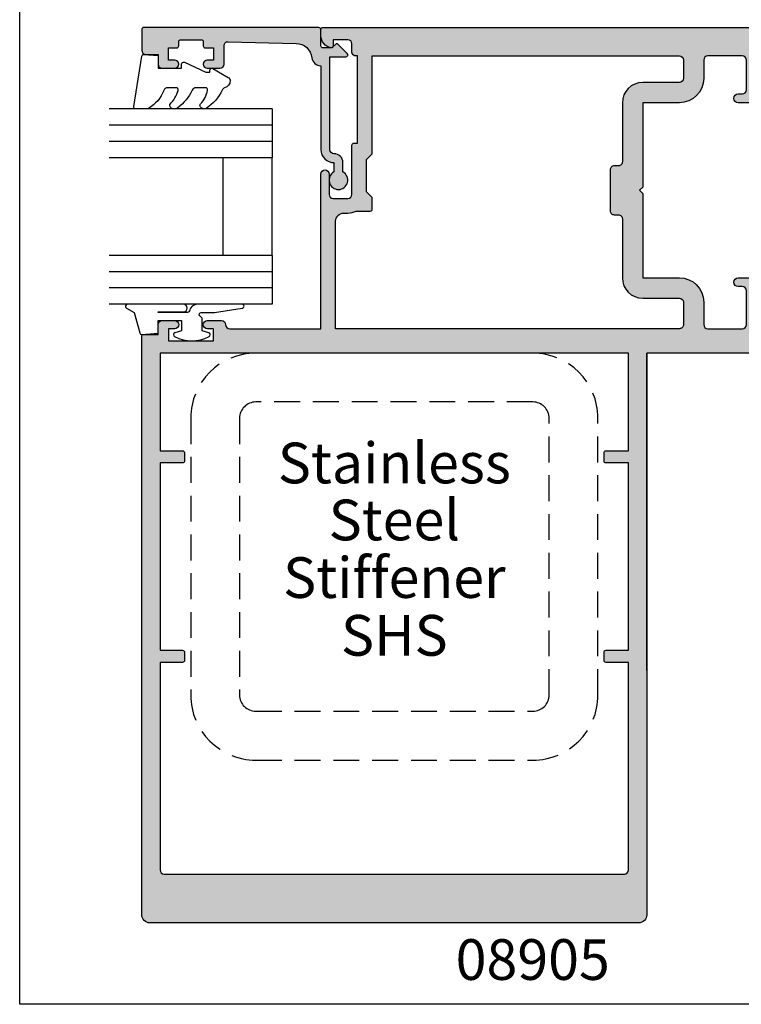
# Model space of a CAD drawing. Units: millimetres. Extents: x 0 to 356, y 0 to 484.
# Drawn here: x 0 to 89, y 0 to 121 of the extents above; entities that cross this region are included whole.
import ezdxf
from ezdxf.enums import TextEntityAlignment as Align

# ---------------------------------------------------------------- set-up
doc = ezdxf.new("R2010")
doc.units = ezdxf.units.MM
doc.header["$LTSCALE"] = 0.25
doc.linetypes.add('DASHED', pattern=[19.049999999999997, 12.7, -6.35])
doc.layers.get('0').update_dxf_attribs({"plot": 0})
for name, color, linetype in [('08638$0$APL Hatch', 253, 'Continuous'), ('08638$0$APL Joinery', 2, 'Continuous'), ('08905$0$APL Hatch', 253, 'Continuous'), ('08905$0$APL Joinery', 2, 'Continuous'), ('9010312r$0$APL Joinery', 2, 'Continuous'), ('APL Joinery', 2, 'Continuous'), ('APL Notes', 7, 'Continuous')]:
    doc.layers.add(name, color=color, linetype=linetype)
doc.styles.add('Arial-Bold', font='arialbd.ttf')
doc.styles.add('Arial-Regular', font='arial.ttf')

# ---------------------------------------------------------------- blocks, each defined once
blk = doc.blocks.new('08905')
at = {"layer": '08905$0$APL Hatch'}
h = blk.add_hatch(color=256, dxfattribs=at)
edge = h.paths.add_edge_path(flags=16)
edge.add_line((28, -3.000000000000568), (27.50000000000023, -3.000000000000568))
edge.add_arc((27.50000000000006, -3.500000000000625), 0.5000000000000568, 89.99999999998046, 179.9999999999935)
edge.add_line((27, -3.500000000000568), (27, -10.74999999999943))
edge.add_arc((24.49999999999999, -10.74999999999942), 2.500000000000014, 270.0000000000003, 359.9999999999997, ccw=False)
edge.add_line((24.5, -13.24999999999943), (19.99999999999909, -13.24999999999943))
edge.add_arc((19.9999999999991, -13.74999999999944), 0.5000000000000071, 90.00000000000081, 179.9999999999992)
edge.add_line((19.49999999999909, -13.74999999999943), (19.49999999999909, -16.49999999999989))
edge.add_arc((19.99999999999908, -16.49999999999989), 0.4999999999999929, 179.9999999999992, 270.0000000000008)
edge.add_line((19.99999999999909, -16.99999999999989), (62.19999999999891, -17.00000000000011))
edge.add_line((62.19999999999891, -17.00000000000011), (62.19999999999891, -3.800000000000296))
edge.add_arc((61.19999999999891, -3.800000000000296), 1, 0, 90)
edge.add_line((61.19999999999891, -2.800000000000296), (60.69999999999868, -2.800000000000068))
edge.add_arc((60.69999999999803, -0.5000000000011116), 2.299999999998957, 243.31363128263808, 270.00000000001626, ccw=False)
edge.add_line((59.66705518056278, -2.555000000000405), (57.94999999999891, -2.555000000000405))
edge.add_arc((57.94999999999891, -2.305000000000405), 0.25, 180, 270, ccw=False)
edge.add_line((57.69999999999891, -2.305000000000405), (57.69999999999891, -0.9000000000002046))
edge.add_line((57.69999999999891, -0.9000000000002046), (58.39999999999873, -0.2000000000003865))
edge.add_line((58.39999999999873, -0.2000000000003865), (58.39999999999873, 3.800000000000068))
edge.add_line((58.39999999999873, 3.800000000000068), (57.69999999999891, 4.499999999999886))
edge.add_line((57.69999999999891, 4.499999999999886), (57.69999999999891, 16.49999999999989))
edge.add_line((57.69999999999891, 16.49999999999989), (19.99999999999909, 16.49999999999943))
edge.add_arc((19.99999999999909, 15.99999999999944), 0.4999999999999964, 89.99999999999959, 180.0000000000004)
edge.add_line((19.49999999999909, 15.99999999999943), (19.49999999999909, 13.74999999999943))
edge.add_arc((19.9999999999991, 13.74999999999944), 0.5000000000000071, 180.0000000000008, 269.9999999999992)
edge.add_line((19.99999999999909, 13.24999999999943), (24.5, 13.24999999999943))
edge.add_arc((24.49999999999999, 10.74999999999942), 2.500000000000014, 2.8421709430404007e-13, 89.99999999999972, ccw=False)
edge.add_line((27, 10.74999999999943), (27, 3.499999999999659))
edge.add_arc((27.5000000000001, 3.499999999999755), 0.5000000000000959, 180.0000000000109, 270.0000000000151)
edge.add_line((27.50000000000023, 2.999999999999659), (28, 2.999999999999659))
edge.add_arc((28.00000000000003, 2.499999999999687), 0.4999999999999716, -3.183231456205249e-12, 90.00000000000318, ccw=False)
edge.add_line((28.5, 2.499999999999659), (28.5, -2.500000000000568))
edge.add_arc((28.00000000000004, -2.500000000000607), 0.4999999999999609, -90.00000000000449, 4.376943252282217e-12, ccw=False)
edge = h.paths.add_edge_path(flags=16)
edge.add_line((80.74999999999909, -32.25000000000011), (80.74999999999909, -33.25000000000011))
edge.add_arc((80.99999999999909, -33.25000000000011), 0.25, 180, 270)
edge.add_line((80.99999999999909, -33.50000000000011), (83.74999999999909, -33.50000000000011))
edge.add_line((83.74999999999909, -33.50000000000011), (83.74999999999909, -56.50000000000011))
edge.add_line((83.74999999999909, -56.50000000000011), (80.99999999999909, -56.50000000000011))
edge.add_arc((80.99999999999909, -56.75000000000011), 0.25, 90, 180)
edge.add_line((80.74999999999909, -56.75000000000011), (80.74999999999909, -57.75000000000011))
edge.add_arc((80.99999999999909, -57.75000000000011), 0.25, 180, 270)
edge.add_line((80.99999999999909, -58.00000000000011), (83.74999999999909, -58.00000000000011))
edge.add_line((83.74999999999909, -58.00000000000011), (83.74999999999909, -83.50000000000011))
edge.add_arc((83.24999999999909, -83.50000000000011), 0.5, -90, 0, ccw=False)
edge.add_line((83.24999999999909, -84.00000000000011), (26.74999999999909, -84.00000000000011))
edge.add_arc((26.74999999999909, -83.50000000000011), 0.5, 180, 270, ccw=False)
edge.add_line((26.24999999999909, -83.50000000000011), (26.24999999999909, -58.00000000000011))
edge.add_line((26.24999999999909, -58.00000000000011), (28.99999999999909, -58.00000000000011))
edge.add_arc((28.99999999999909, -57.75000000000011), 0.25, 270, 360)
edge.add_line((29.24999999999909, -57.75000000000011), (29.24999999999909, -56.75000000000011))
edge.add_arc((28.99999999999909, -56.75000000000011), 0.25, 0, 90)
edge.add_line((28.99999999999909, -56.50000000000011), (26.24999999999909, -56.50000000000011))
edge.add_line((26.24999999999909, -56.50000000000011), (26.24999999999909, -33.50000000000011))
edge.add_line((26.24999999999909, -33.50000000000011), (28.99999999999909, -33.50000000000011))
edge.add_arc((28.99999999999909, -33.25000000000011), 0.25, 270, 360)
edge.add_line((29.24999999999909, -33.25000000000011), (29.24999999999909, -32.25000000000011))
edge.add_arc((28.99999999999909, -32.25000000000011), 0.25, 0, 90)
edge.add_line((28.99999999999909, -32.00000000000011), (26.24999999999909, -32.00000000000011))
edge.add_line((26.24999999999909, -32.00000000000011), (26.24999999999909, -20.00000000000011))
edge.add_line((26.24999999999909, -20.00000000000011), (83.74999999999909, -20.00000000000011))
edge.add_line((83.74999999999909, -20.00000000000011), (83.74999999999909, -32.00000000000011))
edge.add_line((83.74999999999909, -32.00000000000011), (80.99999999999909, -32.00000000000011))
edge.add_arc((80.99999999999909, -32.25000000000011), 0.25, 90, 180)
edge = h.paths.add_edge_path()
edge.add_line((23.99999999999909, -20.00000000000011), (23.99999999999909, -89.00000000000011))
edge.add_arc((24.99999999999909, -89.00000000000011), 1, 180, 270)
edge.add_line((24.99999999999909, -90.00000000000011), (84.99999999999909, -90.00000000000011))
edge.add_arc((84.99999999999909, -89.00000000000011), 1, 270, 360)
edge.add_line((85.99999999999909, -89.00000000000011), (85.99999999999818, -17.89999999999975))
edge.add_arc((85.79999999999825, -17.89999999999964), 0.1999999999999318, 359.9999999999674, 449.9999999999674)
edge.add_line((85.79999999999836, -17.6999999999997), (83.99999999999909, -17.69999999999993))
edge.add_line((83.99999999999909, -17.69999999999993), (83.99999999999909, -16.50000000000011))
edge.add_arc((83.49999999999909, -16.50000000000011), 0.5, 0, 90)
edge.add_line((83.49999999999909, -16.00000000000011), (81.94999999999891, -16.00000000000011))
edge.add_arc((81.94999999999891, -16.50000000000011), 0.5, 90, 270)
edge.add_line((81.94999999999891, -17.00000000000011), (82.69999999999891, -17.00000000000011))
edge.add_line((82.69999999999891, -17.00000000000011), (82.69999999999891, -18.50000000000011))
edge.add_line((82.69999999999891, -18.50000000000011), (77.19999999999891, -18.50000000000011))
edge.add_line((77.19999999999891, -18.50000000000011), (77.19999999999891, -17.00000000000011))
edge.add_line((77.19999999999891, -17.00000000000011), (77.94999999999891, -17.00000000000011))
edge.add_arc((77.94999999999891, -16.50000000000011), 0.5, 270, 450)
edge.add_line((77.94999999999891, -16.00000000000011), (76.19999999999891, -16.00000000000011))
edge.add_arc((76.19999999999891, -16.50000000000011), 0.5, 90, 180)
edge.add_arc((75.19999999999891, -16.50000000000011), 0.5, -90, 0, ccw=False)
edge.add_line((75.19999999999891, -17.00000000000011), (63.99999999999818, -17.00000000000011))
edge.add_line((63.99999999999818, -17.00000000000011), (63.99999999999909, 1.999999999999886))
edge.add_arc((63.49999999999909, 1.999999999999886), 0.5, 0, 180)
edge.add_line((62.99999999999909, 1.999999999999886), (62.99999999999909, -0.5000000000001137))
edge.add_arc((62.49999999999909, -0.5000000000001137), 0.5, -90, 0, ccw=False)
edge.add_line((62.49999999999909, -1.000000000000114), (60.69999999999891, -1.000000000000114))
edge.add_arc((60.69999999999891, -0.5000000000001137), 0.5, 180, 270, ccw=False)
edge.add_line((60.19999999999891, -0.5000000000001137), (60.19999999999891, 5.549999999999613))
edge.add_arc((59.94999999999891, 5.549999999999613), 0.25, 0, 90)
edge.add_line((59.94999999999891, 5.799999999999613), (59.49999999999909, 5.799999999999613))
edge.add_line((59.49999999999909, 5.799999999999613), (59.49999999999909, 16.49999999999989))
edge.add_line((59.49999999999909, 16.49999999999989), (59.69999999999891, 16.49999999999989))
edge.add_arc((59.69999999999891, 16.99999999999989), 0.5, 270, 360)
edge.add_line((60.19999999999891, 16.99999999999989), (60.19999999999891, 17.99999999999989))
edge.add_arc((60.69999999999891, 17.99999999999989), 0.5, 90, 180, ccw=False)
edge.add_line((60.69999999999891, 18.49999999999989), (62.49999999999909, 18.49999999999989))
edge.add_line((62.49999999999909, 18.49999999999989), (62.49999999999909, 17.74999999999989))
edge.add_arc((62.74999999999918, 17.75000000000002), 0.2500000000000924, 180.000000000031, 281.5369590328321)
edge.add_arc((62.4999999999992, 18.97474487139141), 1.49999999999989, 281.536959032819, 360)
edge.add_line((63.99999999999909, 18.97474487139141), (63.99999999999909, 19.74999999999989))
edge.add_arc((63.74999999999909, 19.74999999999989), 0.25, 0, 90)
edge.add_line((63.74999999999909, 19.99999999999989), (7.249999999999091, 19.99999999999989))
edge.add_arc((7.249999999999091, 19.74999999999989), 0.25, 90, 180)
edge.add_line((6.999999999999091, 19.74999999999989), (6.999999999999091, 16.59000000000003))
edge.add_arc((7.499999999999091, 16.59000000000003), 0.5, 180, 360)
edge.add_line((7.999999999999091, 16.59000000000003), (7.999999999999091, 17.16499999999985))
edge.add_line((7.999999999999091, 17.16499999999985), (9.269999999998618, 17.16499999999985))
edge.add_line((9.269999999998618, 17.16499999999985), (9.269999999998618, 11.83499999999992))
edge.add_line((9.269999999998618, 11.83499999999992), (7.999999999999091, 11.83499999999992))
edge.add_line((7.999999999999091, 11.83499999999992), (7.999999999999091, 12.40999999999974))
edge.add_arc((7.499999999999091, 12.40999999999974), 0.5, 0, 180)
edge.add_line((6.999999999999091, 12.40999999999974), (6.999999999999091, 10.99999999999943))
edge.add_arc((7.249999999999091, 10.99999999999943), 0.25, 180, 270)
edge.add_line((7.249999999999091, 10.74999999999943), (12.76999999999862, 10.74999999999943))
edge.add_arc((12.76999999999862, 11.29249999999968), 0.5425000000002456, 270, 450)
edge.add_line((12.76999999999862, 11.83499999999992), (12.26999999999862, 11.83499999999992))
edge.add_arc((12.26999999999862, 12.33499999999992), 0.5, 180, 270, ccw=False)
edge.add_line((11.76999999999862, 12.33499999999992), (11.76999999999862, 15.99999999999989))
edge.add_arc((12.26999999999862, 15.99999999999989), 0.5, 90, 180, ccw=False)
edge.add_line((12.26999999999862, 16.49999999999989), (16.49999999999909, 16.49999999999989))
edge.add_arc((16.49999999999909, 15.99999999999989), 0.5, 0, 90, ccw=False)
edge.add_line((16.99999999999909, 15.99999999999989), (16.99999999999909, 13.74999999999943))
edge.add_arc((19.9999999999991, 13.74999999999945), 3.000000000000014, 180.0000000000003, 269.9999999999997)
edge.add_line((19.99999999999909, 10.74999999999943), (24.5, 10.74999999999943))
edge.add_line((24.5, 10.74999999999943), (24.5, 0.3999999999999773))
edge.add_line((24.5, 0.3999999999999773), (24.89999999999964, -5.684341886080801e-13))
edge.add_line((24.89999999999964, -5.684341886080801e-13), (24.5, -0.3999999999997499))
edge.add_line((24.5, -0.3999999999997499), (24.5, -10.74999999999943))
edge.add_line((24.5, -10.74999999999943), (19.99999999999909, -10.74999999999943))
edge.add_arc((19.99999999999909, -13.74999999999943), 3, 90, 180)
edge.add_line((16.99999999999909, -13.74999999999943), (16.99999999999909, -16.49999999999989))
edge.add_arc((16.49999999999909, -16.49999999999989), 0.5, -90, 0, ccw=False)
edge.add_line((16.49999999999909, -16.99999999999989), (12.26999999999862, -16.99999999999989))
edge.add_arc((12.26999999999862, -16.49999999999989), 0.5, 180, 270, ccw=False)
edge.add_line((11.76999999999862, -16.49999999999989), (11.76999999999862, -12.3349999999997))
edge.add_arc((12.26999999999862, -12.3349999999997), 0.5, 90, 180, ccw=False)
edge.add_line((12.26999999999862, -11.8349999999997), (12.76999999999862, -11.83499999999992))
edge.add_arc((12.76999999999862, -11.29249999999968), 0.5425000000002456, 270, 450)
edge.add_line((12.76999999999862, -10.74999999999943), (7.249999999999091, -10.74999999999943))
edge.add_arc((7.249999999999091, -10.99999999999943), 0.25, 90, 180)
edge.add_line((6.999999999999091, -10.99999999999943), (6.999999999999091, -12.40999999999997))
edge.add_arc((7.499999999999091, -12.40999999999997), 0.5, 180, 360)
edge.add_line((7.999999999999091, -12.40999999999997), (7.999999999999091, -11.83500000000015))
edge.add_line((7.999999999999091, -11.83500000000015), (9.269999999998618, -11.83500000000015))
edge.add_line((9.269999999998618, -11.83500000000015), (9.269999999998618, -17.16500000000008))
edge.add_line((9.269999999998618, -17.16500000000008), (7.999999999999091, -17.16500000000008))
edge.add_line((7.999999999999091, -17.16500000000008), (7.999999999999091, -16.59000000000026))
edge.add_arc((7.499999999999091, -16.59000000000026), 0.5, 0, 180)
edge.add_line((6.999999999999091, -16.59000000000026), (6.999999999999091, -19.75000000000011))
edge.add_arc((7.249999999999091, -19.75000000000011), 0.25, 180, 270)
edge.add_line((7.249999999999091, -20.00000000000011), (23.99999999999909, -20.00000000000011))
at = {"layer": '08905$0$APL Joinery', "linetype": 'Continuous'}
blk.add_lwpolyline([(23.99999999999909, -59.00000000000011), (23.99999999999909, -20.00000000000011), (23.99999999999909, -89.00000000000011, 0.414213562373095), (24.99999999999909, -90.00000000000011), (84.99999999999909, -90.00000000000011, 0.414213562373095), (85.99999999999909, -89.00000000000011), (85.99999999999818, -17.89999999999975, 0.414213562373095), (85.79999999999836, -17.6999999999997), (83.99999999999909, -17.69999999999993), (83.99999999999909, -16.50000000000011, 0.414213562373095), (83.49999999999909, -16.00000000000011), (81.94999999999891, -16.00000000000011, 0.9999999999999999), (81.94999999999891, -17.00000000000011), (82.69999999999891, -17.00000000000011), (82.69999999999891, -18.50000000000011), (77.19999999999891, -18.50000000000011), (77.19999999999891, -17.00000000000011), (77.94999999999891, -17.00000000000011, 0.9999999999999999), (77.94999999999891, -16.00000000000011), (76.19999999999891, -16.00000000000011, 0.414213562373095), (75.69999999999891, -16.50000000000011, -0.414213562373095), (75.19999999999891, -17.00000000000011), (63.99999999999818, -17.00000000000011), (63.99999999999909, 1.999999999999886, 0.9999999999999999), (62.99999999999909, 1.999999999999886), (62.99999999999909, -0.5000000000001137, -0.414213562373095), (62.49999999999909, -1.000000000000114), (60.69999999999891, -1.000000000000114, -0.414213562373095), (60.19999999999891, -0.5000000000001137), (60.19999999999891, 5.549999999999613, 0.414213562373095), (59.94999999999891, 5.799999999999613), (59.49999999999909, 5.799999999999613), (59.49999999999909, 16.49999999999989), (59.69999999999891, 16.49999999999989, 0.414213562373095), (60.19999999999891, 16.99999999999989), (60.19999999999891, 17.99999999999989, -0.414213562373095), (60.69999999999891, 18.49999999999989), (62.49999999999909, 18.49999999999989), (62.49999999999909, 17.74999999999989, 0.4744978678080029), (62.79999999999927, 17.50505102572163, 0.3563939586925833), (63.99999999999909, 18.97474487139141), (63.99999999999909, 19.74999999999989, 0.414213562373095), (63.74999999999909, 19.99999999999989), (7.249999999999091, 19.99999999999989, 0.414213562373095), (6.999999999999091, 19.74999999999989), (6.999999999999091, 16.59000000000003, 0.9999999999999999), (7.999999999999091, 16.59000000000003), (7.999999999999091, 17.16499999999985), (9.269999999998618, 17.16499999999985), (9.269999999998618, 11.83499999999992), (7.999999999999091, 11.83499999999992), (7.999999999999091, 12.40999999999974, 0.9999999999999999), (6.999999999999091, 12.40999999999974), (6.999999999999091, 10.99999999999943, 0.414213562373095), (7.249999999999091, 10.74999999999943), (12.76999999999862, 10.74999999999943, 0.9999999999999999), (12.76999999999862, 11.83499999999992), (12.26999999999862, 11.83499999999992, -0.414213562373095), (11.76999999999862, 12.33499999999992), (11.76999999999862, 15.99999999999989, -0.414213562373095), (12.26999999999862, 16.49999999999989), (16.49999999999909, 16.49999999999989, -0.414213562373095), (16.99999999999909, 15.99999999999989), (16.99999999999909, 13.74999999999943, 0.4142135623730923), (19.99999999999909, 10.74999999999943), (24.5, 10.74999999999943), (24.5, 0.3999999999999773), (24.89999999999964, -5.684341886080801e-13), (24.5, -0.3999999999997499), (24.5, -10.74999999999943), (19.99999999999909, -10.74999999999943, 0.414213562373095), (16.99999999999909, -13.74999999999943), (16.99999999999909, -16.49999999999989, -0.414213562373095), (16.49999999999909, -16.99999999999989), (12.26999999999862, -16.99999999999989, -0.414213562373095), (11.76999999999862, -16.49999999999989), (11.76999999999862, -12.3349999999997, -0.414213562373095), (12.26999999999862, -11.8349999999997), (12.76999999999862, -11.83499999999992, 0.9999999999999999), (12.76999999999862, -10.74999999999943), (7.249999999999091, -10.74999999999943, 0.414213562373095), (6.999999999999091, -10.99999999999943), (6.999999999999091, -12.40999999999997, 0.9999999999999999), (7.999999999999091, -12.40999999999997), (7.999999999999091, -11.83500000000015), (9.269999999998618, -11.83500000000015), (9.269999999998618, -17.16500000000008), (7.999999999999091, -17.16500000000008), (7.999999999999091, -16.59000000000026, 0.9999999999999999), (6.999999999999091, -16.59000000000026), (6.999999999999091, -19.75000000000011, 0.414213562373095), (7.249999999999091, -20.00000000000011), (23.99999999999909, -20.00000000000011)], format="xyb", dxfattribs=at)
at = {"layer": '08905$0$APL Joinery'}
blk.add_lwpolyline([(28, -3.000000000000568), (27.50000000000023, -3.000000000000568, 0.4142135623731616), (27, -3.500000000000568), (27, -10.74999999999943, -0.4142135623730919), (24.5, -13.24999999999943), (19.99999999999909, -13.24999999999943, 0.4142135623730868), (19.49999999999909, -13.74999999999943), (19.49999999999909, -16.49999999999989, 0.4142135623731034), (19.99999999999909, -16.99999999999989), (62.19999999999891, -17.00000000000011), (62.19999999999891, -3.800000000000296, 0.414213562373095), (61.19999999999891, -2.800000000000296), (60.69999999999868, -2.800000000000068, -0.1169703784941297), (59.66705518056278, -2.555000000000405), (57.94999999999891, -2.555000000000405, -0.414213562373095), (57.69999999999891, -2.305000000000405), (57.69999999999891, -0.9000000000002046), (58.39999999999873, -0.2000000000003865), (58.39999999999873, 3.800000000000068), (57.69999999999891, 4.499999999999886), (57.69999999999891, 16.49999999999989), (19.99999999999909, 16.49999999999943, 0.4142135623730992), (19.49999999999909, 15.99999999999943), (19.49999999999909, 13.74999999999943, 0.4142135623730868), (19.99999999999909, 13.24999999999943), (24.5, 13.24999999999943, -0.4142135623730917), (27, 10.74999999999943), (27, 3.499999999999659, 0.4142135623731165), (27.50000000000023, 2.999999999999659), (28, 2.999999999999659, -0.4142135623731283), (28.5, 2.499999999999659), (28.5, -2.500000000000568, -0.4142135623731401)], format="xyb", close=True, dxfattribs=at)
at = {"layer": '08905$0$APL Joinery', "linetype": 'Continuous'}
blk.add_lwpolyline([(80.74999999999909, -32.25000000000011), (80.74999999999909, -33.25000000000011, 0.414213562373095), (80.99999999999909, -33.50000000000011), (83.74999999999909, -33.50000000000011), (83.74999999999909, -56.50000000000011), (80.99999999999909, -56.50000000000011, 0.414213562373095), (80.74999999999909, -56.75000000000011), (80.74999999999909, -57.75000000000011, 0.414213562373095), (80.99999999999909, -58.00000000000011), (83.74999999999909, -58.00000000000011), (83.74999999999909, -83.50000000000011, -0.414213562373095), (83.24999999999909, -84.00000000000011), (26.74999999999909, -84.00000000000011, -0.414213562373095), (26.24999999999909, -83.50000000000011), (26.24999999999909, -58.00000000000011), (28.99999999999909, -58.00000000000011, 0.414213562373095), (29.24999999999909, -57.75000000000011), (29.24999999999909, -56.75000000000011, 0.414213562373095), (28.99999999999909, -56.50000000000011), (26.24999999999909, -56.50000000000011), (26.24999999999909, -33.50000000000011), (28.99999999999909, -33.50000000000011, 0.414213562373095), (29.24999999999909, -33.25000000000011), (29.24999999999909, -32.25000000000011, 0.414213562373095), (28.99999999999909, -32.00000000000011), (26.24999999999909, -32.00000000000011), (26.24999999999909, -20.00000000000011), (83.74999999999909, -20.00000000000011), (83.74999999999909, -32.00000000000011), (80.99999999999909, -32.00000000000011, 0.414213562373095)], format="xyb", close=True, dxfattribs=at)
blk = doc.blocks.new('6Glass', base_point=(101.8368839708302, 399.4111348733001))
at = {"layer": 'APL Joinery', "color": 7}
for p, q in [((89.33688397083029, 412.4111348732999), (95.33688397083029, 412.4111348732999)), ((89.33688397083029, 412.4111348732999), (89.33688397083029, 392.4111348732999)), ((95.33688397083029, 412.4111348732999), (95.33688397083029, 392.4111348732999))]:
    blk.add_line(p, q, dxfattribs=at)
at = {"layer": 'APL Joinery', "color": 8}
for p, q in [((91.33688397083029, 412.4111348732999), (91.33688397083029, 392.4111348732999)), ((93.33688397083029, 412.4111348732999), (93.33688397083029, 392.4111348732999))]:
    blk.add_line(p, q, dxfattribs=at)
blk = doc.blocks.new('08638')
at = {"layer": '08638$0$APL Hatch'}
h = blk.add_hatch(color=256, dxfattribs=at)
edge = h.paths.add_edge_path()
edge.add_arc((15.00000000000006, -1.599999999999682), 0.5, 0, 90)
edge.add_line((15.00000000000006, -1.099999999999682), (3.600000000000136, -1.099999999999454))
edge.add_line((3.600000000000136, -1.099999999999454), (3.600000000000136, -3.057106781193511))
edge.add_arc((3.34999999999997, -3.057106781193509), 0.2500000000001665, 225.0000000000089, 359.9999999999996, ccw=False)
edge.add_line((3.173223304703242, -3.233883476490291), (2.073223304705152, -2.133883476491405))
edge.add_arc((2.25, -1.957106781194739), 0.249999999998756, 135.0000000002948, 225.0000000002948, ccw=False)
edge.add_line((2.073223304703333, -1.780330085899891), (2.5, -1.353553390603224))
edge.add_line((2.5, -1.353553390603224), (2.500000000000227, -0.25))
edge.add_arc((2.250000000000227, -0.2500000000002274), 0.25, 5.211020790109826e-11, 90.00000000005213)
edge.add_line((2.25, -2.273736754432321e-13), (0.2878679656438967, 0))
edge.add_arc((0.2878679656439906, 0.2878679656439906), 0.2878679656439906, 179.9999999999846, 269.99999999998136, ccw=False)
edge.add_line((0, 0.2878679656440681), (-2.273736754432321e-13, 21.75))
edge.add_arc((0.2499999999997726, 21.75), 0.25, 90, 180, ccw=False)
edge.add_line((0.2499999999997726, 22), (2.799999999999955, 22))
edge.add_arc((2.800000000000068, 21.50000000000011), 0.4999999999998863, 1.3017142919125035e-11, 90.00000000001302, ccw=False)
edge.add_line((3.299999999999955, 21.50000000000023), (3.299999999999955, 20.00000000000011))
edge.add_line((3.299999999999955, 20.00000000000011), (4.5, 19.99999999999989))
edge.add_arc((4.5, 19.49999999999989), 0.5, 0, 90, ccw=False)
edge.add_line((5, 19.49999999999989), (5, 17.94999999999993))
edge.add_arc((4.5, 17.94999999999993), 0.5, -180, 0, ccw=False)
edge.add_line((4, 17.94999999999993), (4, 18.70000000000005))
edge.add_line((4, 18.70000000000005), (2.500000000000227, 18.70000000000005))
edge.add_line((2.500000000000227, 18.70000000000005), (2.5, 17.69999999999982))
edge.add_arc((2.25, 17.69999999999982), 0.25, -90, 0, ccw=False)
edge.add_line((2.25, 17.44999999999982), (1.749999999999773, 17.44999999999982))
edge.add_arc((1.749999999999773, 17.19999999999982), 0.25, 90, 180)
edge.add_line((1.499999999999773, 17.19999999999982), (1.499999999999716, 14.69999999999993))
edge.add_arc((1.749999999999829, 14.69999999999993), 0.2500000000001137, 180, 269.999999999987)
edge.add_line((1.749999999999773, 14.44999999999982), (2.25, 14.44999999999993))
edge.add_arc((2.25, 14.19999999999993), 0.25, 0, 90, ccw=False)
edge.add_line((2.5, 14.19999999999993), (2.5, 13.20000000000005))
edge.add_line((2.5, 13.20000000000005), (4, 13.19999999999993))
edge.add_line((4, 13.19999999999993), (4, 13.94999999999993))
edge.add_arc((4.5, 13.95000000000005), 0.5, 1.3017142919125035e-11, 180.000000000013, ccw=False)
edge.add_line((5, 13.95000000000016), (5.000000000000227, 12.40000000000009))
edge.add_arc((4.500000000000227, 12.40000000000009), 0.5, -90, 0, ccw=False)
edge.add_line((4.500000000000227, 11.90000000000009), (2.240058386999408, 11.89999999999986))
edge.add_arc((2.240058386999249, 11.39999999999987), 0.4999999999999893, 89.99999999998184, 181.4465556865566)
edge.add_line((1.740217733301051, 11.38737776127027), (1.950769923104017, 3.049511045081086))
edge.add_arc((3.950132537897016, 3.10000000000021), 2.000000000000181, 181.446555686577, 263.5148335461281)
edge.add_arc((3.600000000000092, 0.019836496887641), 1.099999999999953, -2.6147972675971687e-12, 83.51483354612333, ccw=False)
edge.add_line((4.700000000000045, 0.01983649688759215), (4.700000000000045, 4.547473508864641e-13))
edge.add_line((4.700000000000045, 4.547473508864641e-13), (15.00000000000035, -1.13686837721616e-13))
edge.add_arc((15.00000000000019, -1.600000000000115), 1.600000000000001, 7.389644451905042e-12, 89.99999999999432, ccw=False)
edge.add_line((16.60000000000019, -1.599999999999909), (17.74004950616388, -1.599999999999884))
edge.add_arc((18.75000000000028, -2.149999999999674), 1.150000000000061, -151.42812185765888, 151.4281218577047, ccw=False)
edge.add_line((17.74004950616433, -2.700000000000273), (16.5999999999996, -2.700000000000045))
edge.add_arc((16.59999999999992, -1.600000000000187), 1.099999999999859, 179.9999999999737, 269.99999999998334, ccw=False)
at = {"layer": '08638$0$APL Joinery', "linetype": 'Continuous'}
blk.add_lwpolyline([(15.50000000000006, -1.599999999999682, 0.414213562373095), (15.00000000000006, -1.099999999999682), (3.600000000000136, -1.099999999999454), (3.600000000000136, -3.057106781193511, -0.6681786379192403), (3.173223304703242, -3.233883476490291), (2.073223304705152, -2.133883476491405, -0.414213562373095), (2.073223304703333, -1.780330085899891), (2.5, -1.353553390603224), (2.500000000000227, -0.25, 0.4142135623730951), (2.25, -2.273736754432321e-13), (0.2878679656438968, 0, -0.4142135623730784), (0, 0.2878679656440681), (-2.273736754432321e-13, 21.75, -0.414213562373095), (0.2499999999997726, 22), (2.799999999999955, 22, -0.414213562373095), (3.299999999999955, 21.50000000000023), (3.299999999999955, 20.00000000000011), (4.5, 19.99999999999989, -0.414213562373095), (5, 19.49999999999989), (5, 17.94999999999993, -0.9999999999999999), (4, 17.94999999999993), (4, 18.70000000000005), (2.500000000000227, 18.70000000000005), (2.5, 17.69999999999982, -0.414213562373095), (2.25, 17.44999999999982), (1.749999999999773, 17.44999999999982, 0.414213562373095), (1.499999999999773, 17.19999999999982), (1.499999999999716, 14.69999999999993, 0.4142135623730284), (1.749999999999773, 14.44999999999982), (2.25, 14.44999999999993, -0.414213562373095), (2.5, 14.19999999999993), (2.5, 13.20000000000005), (4, 13.19999999999993), (4, 13.94999999999993, -0.9999999999999999), (5, 13.95000000000016), (5.000000000000227, 12.40000000000009, -0.414213562373095), (4.500000000000227, 11.90000000000009), (2.240058386999408, 11.89999999999986, 0.4216277665658038), (1.740217733301051, 11.38737776127027), (1.950769923104017, 3.049511045081086, 0.3742242816206591), (3.724240577963564, 1.112797739927485, -0.3814371313442928), (4.700000000000045, 0.01983649688759215), (4.700000000000045, 4.547473508864641e-13), (15.00000000000035, -1.13686837721616e-13, -0.4142135623730283), (16.60000000000019, -1.599999999999909), (17.74004950616388, -1.599999999999884, -3.927182716064489), (17.74004950616433, -2.700000000000273), (16.5999999999996, -2.700000000000045, -0.4142135623731446)], format="xyb", close=True, dxfattribs=at)
blk = doc.blocks.new('9010312r', base_point=(399.4634067278245, 339.4121540145172))
at = {"layer": '9010312r$0$APL Joinery', "color": 252, "linetype": 'Continuous', "flags": 128}
blk.add_lwpolyline([(395.7634067278242, 336.2999919725366), (395.7634067278242, 343.1621540145172, -0.7673269879789621), (396.2299130787703, 343.2871540145172), (396.7850145808851, 342.3256900094966), (399.2931562636775, 341.6536354710894, -0.3626955242591878), (399.4775957926651, 341.3914870691883), (399.3134067278245, 339.4121540145172), (397.7634067278242, 339.4121540145172), (397.7634067278242, 336.5121540145171), (399.0135696498364, 336.5121540145171), (399.2752560951168, 337.3376963843301, -0.6640183420487276), (399.7341578851304, 337.3798010733406, -0.250000000000001), (399.7341578851305, 333.1445069556935, -0.6640183420487096), (399.2752560951171, 333.1866116447042), (399.0135696498364, 334.0121540145171), (397.4635696498362, 334.0121540145171), (397.1898787608678, 334.2858449034854, 0.6681785464135807), (396.7631020655712, 334.1090682714504), (396.7631016544432, 332.4843569389276), (396.2607415896308, 329.0715154000631, -0.9294717386060578), (395.7634067278242, 329.1079223518048), (395.7634067278242, 334.5749919747145, -0.3563939586926081), (396.5634067278242, 335.5547878718278, 0.3563939586925716), (396.7634067278242, 335.7997368461061), (396.7634067278242, 339.3871540145172, 0.9999999999999999), (396.7134067278242, 339.3871540145172), (396.7134067278242, 336.2999919725366, -0.9999999999999999), (395.76340673218, 336.2999919725366)], format="xyb", dxfattribs=at)
blk = doc.blocks.new('9010250l')
at = {"layer": 'APL Joinery', "color": 252, "linetype": 'Continuous', "flags": 128}
blk.add_lwpolyline([(6.44703759769132, -5.223814239082557, 0.4340964952257526), (6.082059843849578, -5.209309034231907, -0.153614589390684), (4.392218231910363, -6.07734832546916, -0.4648333009751577), (4.099999995644225, -5.830938868413284), (4.099999995644225, -4.651571529013864, -0.2915390373815183), (4.388800495363284, -4.198366530055267, 0.122912838877769), (6.562729700677011, -2.437914397185935, 0.3152263475814818), (6.589934938151799, -1.65590357798196), (6.531087620156512, -1.56528665478649, 0.3630140704661038), (6.163200698857011, -1.45213248458775, -0.1219902707494916), (4.419208430897243, -2.458282191302047, -0.4989702342470917), (4.099999995644225, -2.218052733304404), (4.099999995644339, -1.172807613642931, -0.3136800272017972), (4.426224443366351, -0.7039770926329396, 0.1785411124350255), (6.636586807422759, 1.189434005323065, 0.1279718777770436), (6.699999995644248, 1.433138653988337), (6.699999995644248, 2.726869383082615, 0.4607623830565046), (6.411090109705128, 2.973822862054263), (0.2110901140605677, 1.996953478971591, 0.3941429072290372), (0.0009513254767767876, 1.728211064312987), (0.1521502017843375, -1.989519660128281e-13), (1.699999995644248, -1.989519660128281e-13), (1.699999995644248, -2.90000000000029), (1.199999995644248, -2.90000000000029, 0.5486826681767416), (0.9734438043265214, -3.255699064213772), (2.199999995644248, -5.884709086297931), (2.199999995644248, -6.364392571535035), (1.936602536022974, -6.364392571535035, 0.5773502691896264), (1.731698725455132, -6.719296382103011), (2.825833020563948, -8.614392571535035, 0.2487009021145858), (3.222789489242928, -8.86309082503756, 0.3109226116934106), (4.122894280104049, -8.173236848605242, -0.2088596723963019), (4.388553045802766, -7.873849532333892, 0.1426663047989766), (6.629698845771202, -5.921497873062123, 0.3321417186747404), (6.592250122233565, -5.392085433604805)], format="xyb", close=True, dxfattribs=at)
blk = doc.blocks.new('08638 bead')
at = {"layer": 'APL Joinery', "color": 7, "ltscale": 3}
for p, q in [((0, 6), (0, -6)), ((6, 6), (6, -6))]:
    blk.add_line(p, q, dxfattribs=at)
at = {"layer": 'APL Joinery', "ltscale": 3, "xscale": -1}
for name, p, rotation in [('9010312r', (14.00000000000085, 15.69999999999919), 269.9999999999959), ('08638', (-6.000000000000455, -21.99983707798913), 270)]:
    blk.add_blockref(name, p, dxfattribs=dict(at, rotation=rotation))
at = {"layer": 'APL Joinery', "ltscale": 3, "extrusion": (0, 0, -1), "xscale": -1, "zscale": -1, "rotation": 270}
for p in [(-12.99999999999977, 18.49999999999994), (-12.99999999999989, 0.4999999999999432)]:
    blk.add_blockref('6Glass', p, dxfattribs=at)
at = {"layer": 'APL Joinery', "color": 7, "ltscale": 3, "xscale": -1, "rotation": 270}
blk.add_blockref('9010250l', (14, -18.69983707798767), dxfattribs=at)

msp = doc.modelspace()

# ---------------------------------------------------------------- linework, layer by layer
at = {"color": 253}
msp.add_lwpolyline([(0, 0), (0, 483.9999999999999), (356, 483.9999999999999), (356, 0)], close=True, dxfattribs=at)
at = {"layer": 'APL Joinery', "color": 8, "linetype": 'DASHED'}
for p, q in [((62.99242985486435, 80), (28.99242985486435, 80)), ((62.99242985486435, 74), (28.99242985486435, 74)), ((20.99242985486435, 72), (20.99242985486435, 38)), ((26.99242985486435, 72), (26.99242985486435, 38)), ((64.99242985486435, 38), (64.99242985486435, 72)), ((70.99242985486435, 38), (70.99242985486435, 72)), ((28.99242985486435, 36), (62.99242985486435, 36)), ((28.99242985486435, 30), (62.99242985486435, 30))]:
    msp.add_line(p, q, dxfattribs=at)
for centre, radius, start, end in [((28.99242985486435, 72), 8, 90, 180), ((62.99242985486435, 72), 8, 0, 90), ((28.99242985486435, 72), 2, 90, 180), ((62.99242985486435, 72), 2, 0, 90), ((28.99242985486435, 38), 8, 180, 270), ((28.99242985486435, 38), 2, 180, 270), ((62.99242985486435, 38), 8, 270, 0), ((62.99242985486435, 38), 2, 270, 0)]:
    msp.add_arc(centre, radius, start, end, dxfattribs=at)

# ---------------------------------------------------------------- block references
at = {"layer": 'APL Joinery', "rotation": 180}
msp.add_blockref('08638 bead', (30.98231728772734, 97.99999999999892), dxfattribs=at)
at = {"layer": 'APL Joinery', "xscale": -1}
msp.add_blockref('08905', (100.9823172877256, 100.0000000000001), dxfattribs=at)

# ---------------------------------------------------------------- texts
at = {"layer": 'APL Notes', "style": 'Arial-Regular'}
for s, p in [('Stainless', (45.99242985486435, 64)), ('Steel', (45.99242985486435, 57)), ('Stiffener', (45.99242985486435, 49.92303078224336)), ('SHS', (45.99242985486435, 42.8281821560837))]:
    msp.add_text(s, height=5, dxfattribs=at).set_placement(p, align=Align.CENTER)
at = {"layer": 'APL Notes', "style": 'Arial-Bold'}
msp.add_text('08905', height=5, dxfattribs=at).set_placement((62.98231728772652, 8), align=Align.TOP_CENTER)

doc.saveas('drawing.dxf')
